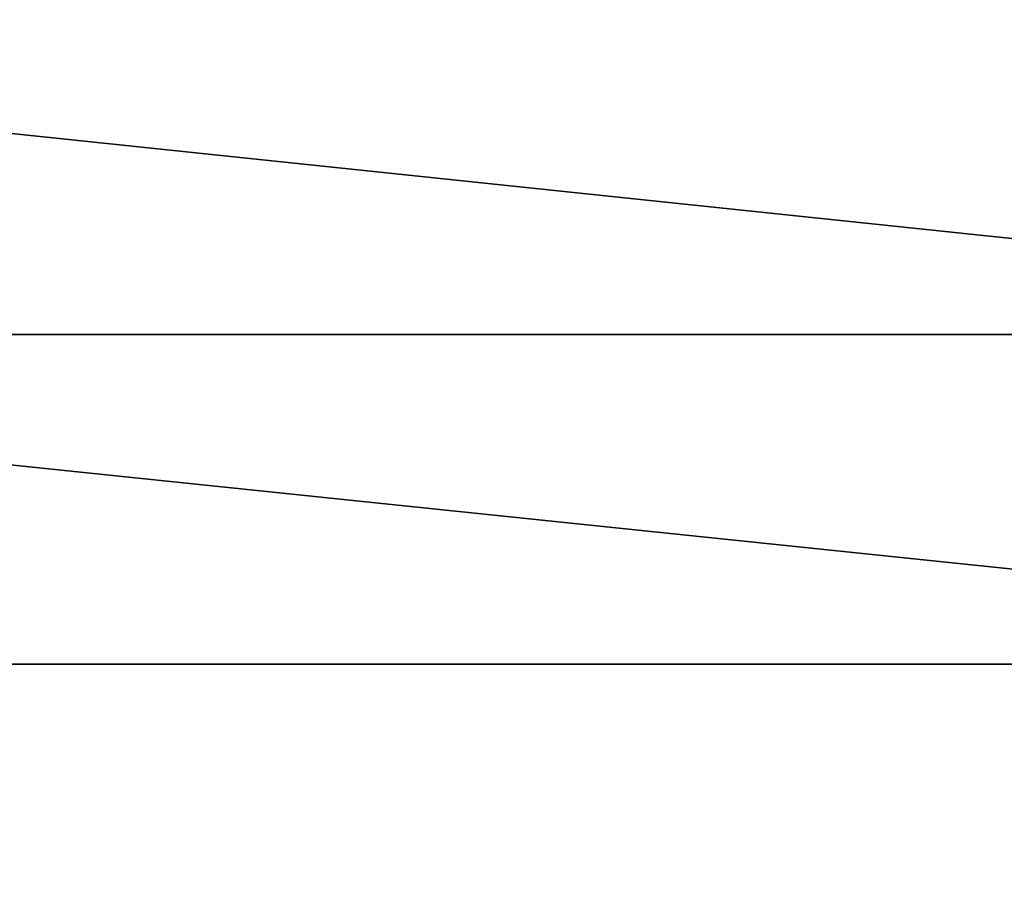
# Model space of a CAD drawing. Units: millimetres. Extents: x -900 to 902, y -842 to 798.
# Drawn here: x -35 to -18, y -686 to -671 of the extents above; entities that cross this region are included whole.
import ezdxf

# ---------------------------------------------------------------- set-up
doc = ezdxf.new("R2010")
doc.units = ezdxf.units.MM
doc.header["$LTSCALE"] = 25.4
doc.layers.get('0').update_dxf_attribs({"true_color": 0xffffff})

# ---------------------------------------------------------------- blocks, each defined once
blk = doc.blocks.new('002609 3D STL.STL')
at = {"color": 27, "true_color": 0x8f4e35}
for p, q in [((908.943, -1482.205, 700), (852.284, -1476.252, 700)), ((908.943, -1482.205, 700), (852.284, -1476.252, 700)), ((852.284, -1482.205, 700), (908.943, -1482.205, 700)), ((852.284, -1482.205, 700), (908.943, -1482.205, 700)), ((852.284, -1482.205, 700), (908.943, -1488.098, 700)), ((852.284, -1482.205, 700), (908.943, -1488.098, 700)), ((1160.527, -1488.098, 701), (661.313, -1488.098, 701)), ((908.943, -1488.098, 700), (661.313, -1488.098, 701)), ((1160.527, -1488.098, 701), (661.313, -1488.098, 701)), ((908.943, -1488.098, 700), (661.313, -1488.098, 701)), ((908.943, -1488.098, 700), (852.284, -1488.098, 700)), ((908.943, -1488.098, 700), (852.284, -1488.098, 700))]:
    blk.add_line(p, q, dxfattribs=at)
mesh = blk.add_polyface(dxfattribs=at)
corners = [(1200.178, -1648.2, 680), (622.178, -1648.2, 680), (622.178, -8.2, 680)]
mesh.append_faces([[corners[k] for k in face] for face in [(0, 1, 2)]], dxfattribs={"color": 27})
mesh = blk.add_polyface(dxfattribs=at)
corners = [(1200.178, -1648.2, 680), (622.178, -8.2, 680), (1200.178, -8.2, 680)]
mesh.append_faces([[corners[k] for k in face] for face in [(0, 1, 2)]], dxfattribs={"color": 27})
at = {"color": 253, "true_color": 0x9ea0a1}
mesh = blk.add_polyface(dxfattribs=at)
corners = [(908.943, -1482.205, 700), (852.284, -1476.252, 700), (852.284, -1482.205, 700)]
mesh.append_faces([[corners[k] for k in face] for face in [(0, 1, 2)]], dxfattribs={"color": 253})
mesh = blk.add_polyface(dxfattribs=at)
corners = [(908.943, -1476.252, 700), (852.284, -1476.252, 700), (908.943, -1482.205, 700)]
mesh.append_faces([[corners[k] for k in face] for face in [(0, 1, 2)]], dxfattribs={"color": 253})
mesh = blk.add_polyface(dxfattribs=at)
corners = [(908.943, -1482.205, 700), (852.284, -1482.205, 700), (908.943, -1488.098, 700)]
mesh.append_faces([[corners[k] for k in face] for face in [(0, 1, 2)]], dxfattribs={"color": 253})
mesh = blk.add_polyface(dxfattribs=at)
corners = [(908.943, -1488.098, 700), (852.284, -1482.205, 700), (852.284, -1488.098, 700)]
mesh.append_faces([[corners[k] for k in face] for face in [(0, 1, 2)]], dxfattribs={"color": 253})
at = {"color": 27, "true_color": 0x8f4e35}
mesh = blk.add_polyface(dxfattribs=at)
corners = [(1160.527, -1488.098, 701), (661.313, -1488.098, 701), (622.178, -1648.2, 701)]
mesh.append_faces([[corners[k] for k in face] for face in [(0, 1, 2)]], dxfattribs={"color": 27})
mesh = blk.add_polyface(dxfattribs=at)
corners = [(1200.178, -1648.2, 701), (1160.527, -1488.098, 701), (622.178, -1648.2, 701)]
mesh.append_faces([[corners[k] for k in face] for face in [(0, 1, 2)]], dxfattribs={"color": 27})
mesh = blk.add_polyface(dxfattribs=at)
corners = [(1160.527, -1488.098, 701), (908.943, -1488.098, 700), (661.313, -1488.098, 701)]
mesh.append_faces([[corners[k] for k in face] for face in [(0, 1, 2)]], dxfattribs={"color": 27})
mesh = blk.add_polyface(dxfattribs=at)
corners = [(661.313, -1488.098, 701), (908.943, -1488.098, 700), (852.284, -1488.098, 700)]
mesh.append_faces([[corners[k] for k in face] for face in [(0, 1, 2)]], dxfattribs={"color": 27})

msp = doc.modelspace()

# ---------------------------------------------------------------- block references
at = {"color": 253, "true_color": 0x9ea0a1}
msp.add_blockref('002609 3D STL.STL', (-910, 806), dxfattribs=at)

doc.saveas('drawing.dxf')
